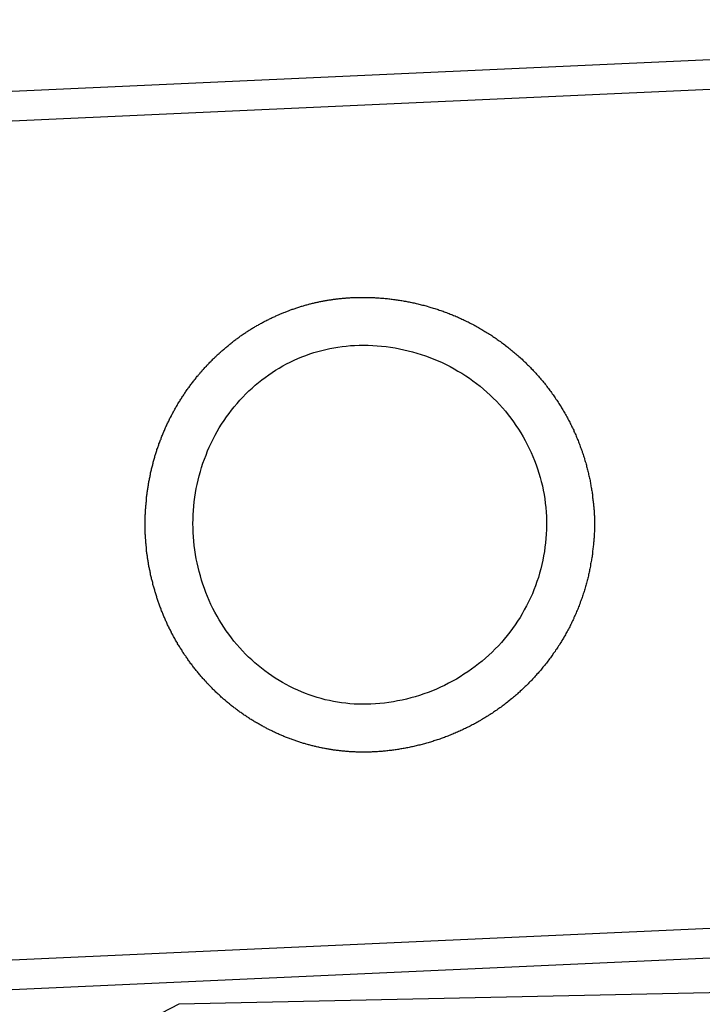
# Model space of a CAD drawing. Extents: x 239 to 8983, y 80 to 6566.
# Drawn here: x 3633 to 3657, y 458 to 492 of the extents above; entities that cross this region are included whole.
import ezdxf

# ---------------------------------------------------------------- set-up
doc = ezdxf.new("R2010")
doc.units = 0
doc.header["$LTSCALE"] = 250
doc.layers.add('SJC', color=1, linetype='CONTINUOUS')

msp = doc.modelspace()

# ---------------------------------------------------------------- linework, layer by layer
at = {"layer": 'SJC'}
for p, q in [((3808.697, 497.395), (3624.677, 489.055)), ((3808.744, 496.355), (3624.725, 488.015)), ((3810.065, 467.218), (3626.045, 458.878)), ((3810.112, 466.177), (3626.092, 457.837)), ((3835.965, 461.945), (3639.015, 457.66)), ((3639.015, 457.66), (3625.606, 450.825))]:
    msp.add_line(p, q, dxfattribs=at)
for points in [[(3645.06, 482.263, 0), (3645.1, 482.264, 0), (3645.14, 482.266, 0), (3645.18, 482.267, 0), (3645.22, 482.268, 0), (3645.26, 482.269, 0), (3645.3, 482.27, 0), (3645.34, 482.27, 0), (3645.38, 482.271, 0), (3645.42, 482.271, 0), (3645.46, 482.271, 0), (3645.5, 482.27, 0), (3645.54, 482.27, 0), (3645.58, 482.269, 0), (3645.62, 482.268, 0), (3645.66, 482.267, 0), (3645.7, 482.266, 0), (3645.74, 482.264, 0), (3645.78, 482.262, 0), (3645.82, 482.26, 0), (3645.86, 482.258, 0), (3645.9, 482.256, 0), (3645.95, 482.253, 0), (3645.99, 482.25, 0), (3646.03, 482.247, 0), (3646.07, 482.244, 0), (3646.11, 482.241, 0), (3646.15, 482.237, 0), (3646.19, 482.233, 0), (3646.24, 482.229, 0), (3646.28, 482.225, 0), (3646.32, 482.22, 0), (3646.36, 482.216, 0), (3646.4, 482.211, 0), (3646.44, 482.205, 0), (3646.49, 482.2, 0), (3646.53, 482.194, 0), (3646.57, 482.189, 0), (3646.61, 482.183, 0), (3646.65, 482.176, 0), (3646.69, 482.17, 0), (3646.74, 482.163, 0), (3646.78, 482.156, 0), (3646.82, 482.149, 0), (3646.86, 482.142, 0), (3646.91, 482.134, 0), (3646.95, 482.126, 0), (3646.99, 482.118, 0), (3647.03, 482.11, 0), (3647.07, 482.102, 0), (3647.12, 482.093, 0), (3647.16, 482.084, 0), (3647.2, 482.075, 0), (3647.24, 482.065, 0), (3647.28, 482.056, 0), (3647.33, 482.046, 0), (3647.37, 482.036, 0), (3647.41, 482.025, 0), (3647.45, 482.015, 0), (3647.5, 482.004, 0), (3647.54, 481.993, 0), (3647.58, 481.982, 0), (3647.62, 481.97, 0), (3647.66, 481.958, 0), (3647.71, 481.946, 0), (3647.75, 481.934, 0), (3647.79, 481.922, 0), (3647.83, 481.909, 0), (3647.87, 481.896, 0), (3647.92, 481.883, 0), (3647.96, 481.87, 0), (3648, 481.856, 0), (3648.04, 481.842, 0), (3648.08, 481.828, 0), (3648.13, 481.814, 0), (3648.17, 481.799, 0), (3648.21, 481.784, 0), (3648.25, 481.769, 0), (3648.29, 481.754, 0), (3648.33, 481.738, 0), (3648.38, 481.722, 0), (3648.42, 481.706, 0), (3648.46, 481.69, 0), (3648.5, 481.673, 0), (3648.54, 481.657, 0), (3648.58, 481.639, 0), (3648.63, 481.622, 0), (3648.67, 481.605, 0), (3648.71, 481.587, 0), (3648.75, 481.569, 0), (3648.79, 481.55, 0), (3648.83, 481.532, 0), (3648.87, 481.513, 0), (3648.91, 481.494, 0), (3648.95, 481.475, 0), (3648.99, 481.455, 0), (3649.04, 481.435, 0), (3649.08, 481.415, 0), (3649.12, 481.395, 0), (3649.16, 481.374, 0), (3649.2, 481.353, 0), (3649.24, 481.332, 0), (3649.28, 481.311, 0), (3649.32, 481.289, 0), (3649.36, 481.267, 0), (3649.4, 481.245, 0), (3649.44, 481.223, 0), (3649.48, 481.201, 0), (3649.52, 481.178, 0), (3649.56, 481.155, 0), (3649.6, 481.132, 0), (3649.63, 481.108, 0), (3649.67, 481.085, 0), (3649.71, 481.061, 0), (3649.75, 481.036, 0), (3649.79, 481.012, 0), (3649.83, 480.988, 0), (3649.87, 480.963, 0), (3649.91, 480.938, 0), (3649.94, 480.912, 0), (3649.98, 480.887, 0), (3650.02, 480.861, 0), (3650.06, 480.835, 0), (3650.1, 480.809, 0), (3650.13, 480.783, 0), (3650.17, 480.756, 0), (3650.21, 480.729, 0), (3650.25, 480.702, 0), (3650.28, 480.675, 0), (3650.32, 480.647, 0), (3650.36, 480.62, 0), (3650.39, 480.592, 0), (3650.43, 480.564, 0), (3650.47, 480.535, 0), (3650.5, 480.507, 0), (3650.54, 480.478, 0), (3650.57, 480.449, 0), (3650.61, 480.42, 0), (3650.64, 480.391, 0), (3650.68, 480.361, 0), (3650.71, 480.331, 0), (3650.75, 480.301, 0), (3650.78, 480.271, 0), (3650.82, 480.241, 0), (3650.85, 480.21, 0), (3650.89, 480.179, 0), (3650.92, 480.148, 0), (3650.96, 480.117, 0), (3650.99, 480.086, 0), (3651.02, 480.054, 0), (3651.06, 480.022, 0), (3651.09, 479.99, 0), (3651.12, 479.958, 0), (3651.15, 479.926, 0), (3651.19, 479.893, 0), (3651.22, 479.861, 0), (3651.25, 479.828, 0), (3651.28, 479.795, 0), (3651.32, 479.762, 0), (3651.35, 479.728, 0), (3651.38, 479.695, 0), (3651.41, 479.661, 0), (3651.44, 479.627, 0), (3651.47, 479.593, 0), (3651.5, 479.559, 0), (3651.53, 479.524, 0), (3651.56, 479.49, 0), (3651.59, 479.455, 0), (3651.62, 479.42, 0), (3651.65, 479.385, 0), (3651.68, 479.35, 0), (3651.71, 479.315, 0), (3651.74, 479.279, 0), (3651.77, 479.244, 0), (3651.8, 479.208, 0), (3651.82, 479.172, 0), (3651.85, 479.136, 0), (3651.88, 479.1, 0), (3651.91, 479.064, 0), (3651.93, 479.027, 0), (3651.96, 478.99, 0), (3651.99, 478.954, 0), (3652.01, 478.917, 0), (3652.04, 478.88, 0), (3652.07, 478.843, 0), (3652.09, 478.806, 0), (3652.12, 478.768, 0), (3652.14, 478.731, 0), (3652.17, 478.693, 0), (3652.19, 478.656, 0), (3652.22, 478.618, 0), (3652.24, 478.58, 0), (3652.27, 478.542, 0), (3652.29, 478.504, 0), (3652.32, 478.465, 0), (3652.34, 478.427, 0), (3652.36, 478.389, 0), (3652.38, 478.35, 0), (3652.41, 478.312, 0), (3652.43, 478.273, 0), (3652.45, 478.234, 0), (3652.47, 478.195, 0), (3652.5, 478.156, 0), (3652.52, 478.117, 0), (3652.54, 478.078, 0), (3652.56, 478.039, 0), (3652.58, 478, 0), (3652.6, 477.96, 0), (3652.62, 477.921, 0), (3652.64, 477.881, 0), (3652.66, 477.842, 0), (3652.68, 477.802, 0), (3652.7, 477.763, 0), (3652.72, 477.723, 0), (3652.74, 477.683, 0), (3652.76, 477.643, 0), (3652.77, 477.603, 0), (3652.79, 477.563, 0), (3652.81, 477.523, 0), (3652.83, 477.483, 0), (3652.84, 477.443, 0), (3652.86, 477.403, 0), (3652.88, 477.362, 0), (3652.89, 477.322, 0), (3652.91, 477.282, 0), (3652.93, 477.242, 0), (3652.94, 477.201, 0), (3652.96, 477.161, 0), (3652.97, 477.12, 0), (3652.99, 477.08, 0), (3653, 477.039, 0), (3653.02, 476.999, 0), (3653.03, 476.958, 0), (3653.05, 476.917, 0), (3653.06, 476.877, 0), (3653.08, 476.836, 0), (3653.09, 476.795, 0), (3653.1, 476.755, 0), (3653.11, 476.714, 0), (3653.13, 476.673, 0), (3653.14, 476.633, 0), (3653.15, 476.592, 0), (3653.16, 476.551, 0), (3653.18, 476.51, 0), (3653.19, 476.469, 0), (3653.2, 476.429, 0), (3653.21, 476.388, 0), (3653.22, 476.347, 0), (3653.23, 476.306, 0), (3653.24, 476.266, 0), (3653.25, 476.225, 0), (3653.26, 476.184, 0), (3653.27, 476.143, 0), (3653.28, 476.103, 0), (3653.29, 476.062, 0), (3653.3, 476.021, 0), (3653.31, 475.981, 0), (3653.32, 475.94, 0), (3653.33, 475.899, 0), (3653.33, 475.859, 0), (3653.34, 475.818, 0), (3653.35, 475.777, 0), (3653.36, 475.737, 0), (3653.36, 475.696, 0), (3653.37, 475.656, 0), (3653.38, 475.616, 0), (3653.38, 475.575, 0), (3653.39, 475.535, 0), (3653.4, 475.494, 0), (3653.4, 475.454, 0), (3653.41, 475.414, 0), (3653.41, 475.374, 0), (3653.42, 475.334, 0), (3653.42, 475.294, 0), (3653.43, 475.254, 0), (3653.43, 475.214, 0), (3653.44, 475.174, 0), (3653.44, 475.134, 0), (3653.45, 475.094, 0), (3653.45, 475.054, 0), (3653.45, 475.015, 0), (3653.46, 474.975, 0), (3653.46, 474.935, 0), (3653.46, 474.896, 0), (3653.47, 474.857, 0), (3653.47, 474.817, 0), (3653.47, 474.778, 0), (3653.47, 474.739, 0), (3653.47, 474.7, 0), (3653.48, 474.661, 0), (3653.48, 474.621, 0), (3653.48, 474.582, 0), (3653.48, 474.542, 0), (3653.48, 474.503, 0), (3653.48, 474.463, 0), (3653.48, 474.423, 0), (3653.48, 474.384, 0), (3653.48, 474.344, 0), (3653.48, 474.304, 0), (3653.48, 474.264, 0), (3653.48, 474.223, 0), (3653.48, 474.183, 0), (3653.48, 474.143, 0), (3653.48, 474.103, 0), (3653.47, 474.062, 0), (3653.47, 474.022, 0), (3653.47, 473.981, 0), (3653.47, 473.94, 0), (3653.47, 473.9, 0), (3653.46, 473.859, 0), (3653.46, 473.818, 0), (3653.46, 473.777, 0), (3653.45, 473.736, 0), (3653.45, 473.695, 0), (3653.45, 473.654, 0), (3653.44, 473.613, 0), (3653.44, 473.572, 0), (3653.43, 473.531, 0), (3653.43, 473.49, 0), (3653.42, 473.448, 0), (3653.42, 473.407, 0), (3653.41, 473.366, 0), (3653.41, 473.324, 0), (3653.4, 473.283, 0), (3653.4, 473.241, 0), (3653.39, 473.2, 0), (3653.38, 473.158, 0), (3653.38, 473.117, 0), (3653.37, 473.075, 0), (3653.36, 473.034, 0), (3653.35, 472.992, 0), (3653.35, 472.95, 0), (3653.34, 472.909, 0), (3653.33, 472.867, 0), (3653.32, 472.825, 0), (3653.31, 472.784, 0), (3653.31, 472.742, 0), (3653.3, 472.7, 0), (3653.29, 472.659, 0), (3653.28, 472.617, 0), (3653.27, 472.575, 0), (3653.26, 472.533, 0), (3653.25, 472.492, 0), (3653.24, 472.45, 0), (3653.23, 472.408, 0), (3653.22, 472.366, 0), (3653.2, 472.325, 0), (3653.19, 472.283, 0), (3653.18, 472.241, 0), (3653.17, 472.2, 0), (3653.16, 472.158, 0), (3653.15, 472.116, 0), (3653.13, 472.075, 0), (3653.12, 472.033, 0), (3653.11, 471.992, 0), (3653.09, 471.95, 0), (3653.08, 471.908, 0), (3653.07, 471.867, 0), (3653.05, 471.825, 0), (3653.04, 471.784, 0), (3653.02, 471.743, 0), (3653.01, 471.701, 0), (3652.99, 471.66, 0), (3652.98, 471.619, 0), (3652.96, 471.577, 0), (3652.95, 471.536, 0), (3652.93, 471.495, 0), (3652.91, 471.454, 0), (3652.9, 471.413, 0), (3652.88, 471.372, 0), (3652.86, 471.331, 0), (3652.85, 471.29, 0), (3652.83, 471.249, 0), (3652.81, 471.208, 0), (3652.79, 471.167, 0), (3652.77, 471.127, 0), (3652.76, 471.086, 0), (3652.74, 471.045, 0), (3652.72, 471.005, 0), (3652.7, 470.964, 0), (3652.68, 470.924, 0), (3652.66, 470.884, 0), (3652.64, 470.843, 0), (3652.62, 470.803, 0), (3652.6, 470.763, 0), (3652.58, 470.723, 0), (3652.56, 470.683, 0), (3652.53, 470.644, 0), (3652.51, 470.604, 0), (3652.49, 470.564, 0), (3652.47, 470.525, 0), (3652.45, 470.485, 0), (3652.42, 470.446, 0), (3652.4, 470.407, 0), (3652.38, 470.368, 0), (3652.35, 470.329, 0), (3652.33, 470.29, 0), (3652.31, 470.251, 0), (3652.28, 470.212, 0), (3652.26, 470.174, 0), (3652.23, 470.136, 0), (3652.21, 470.097, 0), (3652.18, 470.059, 0), (3652.16, 470.021, 0), (3652.13, 469.983, 0), (3652.11, 469.945, 0), (3652.08, 469.908, 0), (3652.05, 469.87, 0), (3652.03, 469.833, 0), (3652, 469.795, 0), (3651.97, 469.758, 0), (3651.95, 469.721, 0), (3651.92, 469.684, 0), (3651.89, 469.648, 0), (3651.86, 469.611, 0), (3651.84, 469.575, 0), (3651.81, 469.539, 0), (3651.78, 469.502, 0), (3651.75, 469.466, 0), (3651.72, 469.431, 0), (3651.69, 469.395, 0), (3651.66, 469.36, 0), (3651.64, 469.324, 0), (3651.61, 469.289, 0), (3651.58, 469.254, 0), (3651.55, 469.219, 0), (3651.52, 469.185, 0), (3651.48, 469.15, 0), (3651.45, 469.116, 0), (3651.42, 469.082, 0), (3651.39, 469.048, 0), (3651.36, 469.014, 0), (3651.33, 468.981, 0), (3651.3, 468.947, 0), (3651.27, 468.914, 0), (3651.23, 468.881, 0), (3651.2, 468.848, 0), (3651.17, 468.815, 0), (3651.14, 468.783, 0), (3651.1, 468.751, 0), (3651.07, 468.719, 0), (3651.04, 468.687, 0), (3651, 468.655, 0), (3650.97, 468.624, 0), (3650.94, 468.592, 0), (3650.9, 468.561, 0), (3650.87, 468.53, 0), (3650.83, 468.5, 0), (3650.8, 468.469, 0), (3650.77, 468.439, 0), (3650.73, 468.409, 0), (3650.7, 468.379, 0), (3650.66, 468.349, 0), (3650.63, 468.32, 0), (3650.59, 468.29, 0), (3650.55, 468.261, 0), (3650.52, 468.232, 0), (3650.48, 468.204, 0), (3650.45, 468.175, 0), (3650.41, 468.147, 0), (3650.37, 468.119, 0), (3650.34, 468.091, 0), (3650.3, 468.064, 0), (3650.27, 468.036, 0), (3650.23, 468.009, 0), (3650.19, 467.982, 0), (3650.15, 467.956, 0), (3650.12, 467.929, 0), (3650.08, 467.903, 0), (3650.04, 467.877, 0), (3650, 467.851, 0), (3649.97, 467.826, 0), (3649.93, 467.8, 0), (3649.89, 467.775, 0), (3649.85, 467.75, 0), (3649.81, 467.726, 0), (3649.78, 467.701, 0), (3649.74, 467.677, 0), (3649.7, 467.653, 0), (3649.66, 467.63, 0), (3649.62, 467.606, 0), (3649.58, 467.583, 0), (3649.54, 467.56, 0), (3649.51, 467.537, 0), (3649.47, 467.515, 0), (3649.43, 467.493, 0), (3649.39, 467.471, 0), (3649.35, 467.449, 0), (3649.31, 467.427, 0), (3649.27, 467.406, 0), (3649.23, 467.385, 0), (3649.19, 467.364, 0), (3649.15, 467.344, 0), (3649.11, 467.324, 0), (3649.07, 467.304, 0), (3649.03, 467.284, 0), (3648.99, 467.264, 0), (3648.95, 467.245, 0), (3648.91, 467.226, 0), (3648.87, 467.207, 0), (3648.83, 467.189, 0), (3648.79, 467.17, 0), (3648.75, 467.152, 0), (3648.71, 467.134, 0), (3648.67, 467.117, 0), (3648.63, 467.099, 0), (3648.59, 467.082, 0), (3648.55, 467.065, 0), (3648.51, 467.049, 0), (3648.46, 467.032, 0), (3648.42, 467.016, 0), (3648.38, 467, 0), (3648.34, 466.984, 0), (3648.3, 466.969, 0), (3648.26, 466.954, 0), (3648.22, 466.939, 0), (3648.18, 466.924, 0), (3648.14, 466.909, 0), (3648.1, 466.895, 0), (3648.06, 466.881, 0), (3648.01, 466.867, 0), (3647.97, 466.853, 0), (3647.93, 466.84, 0), (3647.89, 466.827, 0), (3647.85, 466.814, 0), (3647.81, 466.801, 0), (3647.77, 466.788, 0), (3647.73, 466.776, 0), (3647.69, 466.764, 0), (3647.64, 466.752, 0), (3647.6, 466.741, 0), (3647.56, 466.729, 0), (3647.52, 466.718, 0), (3647.48, 466.707, 0), (3647.44, 466.697, 0), (3647.4, 466.686, 0), (3647.36, 466.676, 0), (3647.31, 466.666, 0), (3647.27, 466.656, 0), (3647.23, 466.646, 0), (3647.19, 466.637, 0), (3647.15, 466.628, 0), (3647.11, 466.619, 0), (3647.07, 466.61, 0), (3647.03, 466.602, 0), (3646.99, 466.594, 0), (3646.94, 466.586, 0), (3646.9, 466.578, 0), (3646.86, 466.57, 0), (3646.82, 466.563, 0), (3646.78, 466.556, 0), (3646.74, 466.549, 0), (3646.7, 466.542, 0), (3646.66, 466.535, 0), (3646.62, 466.529, 0), (3646.58, 466.523, 0), (3646.54, 466.517, 0), (3646.5, 466.511, 0), (3646.45, 466.506, 0), (3646.41, 466.501, 0), (3646.37, 466.496, 0), (3646.33, 466.491, 0), (3646.29, 466.486, 0), (3646.25, 466.482, 0), (3646.21, 466.478, 0), (3646.17, 466.474, 0), (3646.13, 466.47, 0), (3646.09, 466.466, 0), (3646.05, 466.463, 0), (3646.01, 466.46, 0), (3645.97, 466.457, 0), (3645.93, 466.454, 0), (3645.89, 466.452, 0), (3645.85, 466.45, 0), (3645.81, 466.447, 0), (3645.77, 466.446, 0)], [(3645.77, 466.446, 0), (3645.74, 466.444, 0), (3645.71, 466.443, 0), (3645.68, 466.442, 0), (3645.65, 466.441, 0), (3645.62, 466.44, 0), (3645.59, 466.44, 0), (3645.56, 466.439, 0), (3645.53, 466.439, 0), (3645.49, 466.438, 0), (3645.46, 466.438, 0), (3645.43, 466.438, 0), (3645.4, 466.438, 0), (3645.37, 466.439, 0), (3645.34, 466.439, 0), (3645.3, 466.44, 0), (3645.27, 466.44, 0), (3645.24, 466.441, 0), (3645.21, 466.442, 0), (3645.18, 466.443, 0), (3645.15, 466.444, 0), (3645.11, 466.446, 0), (3645.08, 466.447, 0), (3645.05, 466.449, 0), (3645.02, 466.451, 0), (3644.99, 466.453, 0), (3644.95, 466.455, 0), (3644.92, 466.457, 0), (3644.89, 466.46, 0), (3644.86, 466.462, 0), (3644.83, 466.465, 0), (3644.79, 466.468, 0), (3644.76, 466.471, 0), (3644.73, 466.474, 0), (3644.7, 466.477, 0), (3644.66, 466.48, 0), (3644.63, 466.484, 0), (3644.6, 466.488, 0), (3644.57, 466.492, 0), (3644.53, 466.496, 0), (3644.5, 466.5, 0), (3644.47, 466.504, 0), (3644.44, 466.509, 0), (3644.4, 466.513, 0), (3644.37, 466.518, 0), (3644.34, 466.523, 0), (3644.31, 466.528, 0), (3644.27, 466.533, 0), (3644.24, 466.539, 0), (3644.21, 466.544, 0), (3644.18, 466.55, 0), (3644.14, 466.556, 0), (3644.11, 466.562, 0), (3644.08, 466.568, 0), (3644.04, 466.574, 0), (3644.01, 466.581, 0), (3643.98, 466.588, 0), (3643.95, 466.594, 0), (3643.91, 466.601, 0), (3643.88, 466.609, 0), (3643.85, 466.616, 0), (3643.81, 466.623, 0), (3643.78, 466.631, 0), (3643.75, 466.639, 0), (3643.72, 466.647, 0), (3643.68, 466.655, 0), (3643.65, 466.663, 0), (3643.62, 466.672, 0), (3643.58, 466.68, 0), (3643.55, 466.689, 0), (3643.52, 466.698, 0), (3643.49, 466.707, 0), (3643.45, 466.716, 0), (3643.42, 466.726, 0), (3643.39, 466.736, 0), (3643.35, 466.745, 0), (3643.32, 466.755, 0), (3643.29, 466.765, 0), (3643.25, 466.776, 0), (3643.22, 466.786, 0), (3643.19, 466.797, 0), (3643.16, 466.807, 0), (3643.12, 466.818, 0), (3643.09, 466.829, 0), (3643.06, 466.841, 0), (3643.03, 466.852, 0), (3642.99, 466.864, 0), (3642.96, 466.875, 0), (3642.93, 466.887, 0), (3642.89, 466.899, 0), (3642.86, 466.911, 0), (3642.83, 466.924, 0), (3642.8, 466.936, 0), (3642.76, 466.949, 0), (3642.73, 466.962, 0), (3642.7, 466.975, 0), (3642.67, 466.988, 0), (3642.63, 467.002, 0), (3642.6, 467.015, 0), (3642.57, 467.029, 0), (3642.54, 467.043, 0), (3642.51, 467.057, 0), (3642.47, 467.071, 0), (3642.44, 467.085, 0), (3642.41, 467.1, 0), (3642.38, 467.115, 0), (3642.34, 467.129, 0), (3642.31, 467.144, 0), (3642.28, 467.16, 0), (3642.25, 467.175, 0), (3642.22, 467.191, 0), (3642.19, 467.206, 0), (3642.15, 467.222, 0), (3642.12, 467.238, 0), (3642.09, 467.254, 0), (3642.06, 467.271, 0), (3642.03, 467.287, 0), (3642, 467.304, 0), (3641.96, 467.321, 0), (3641.93, 467.338, 0), (3641.9, 467.355, 0), (3641.87, 467.372, 0), (3641.84, 467.389, 0), (3641.81, 467.407, 0), (3641.78, 467.425, 0), (3641.75, 467.443, 0), (3641.71, 467.461, 0), (3641.68, 467.479, 0), (3641.65, 467.498, 0), (3641.62, 467.516, 0), (3641.59, 467.535, 0), (3641.56, 467.554, 0), (3641.53, 467.573, 0), (3641.5, 467.592, 0), (3641.47, 467.612, 0), (3641.44, 467.631, 0), (3641.41, 467.651, 0), (3641.38, 467.671, 0), (3641.35, 467.691, 0), (3641.32, 467.711, 0), (3641.29, 467.731, 0), (3641.26, 467.752, 0), (3641.23, 467.772, 0), (3641.2, 467.793, 0), (3641.17, 467.814, 0), (3641.14, 467.835, 0), (3641.11, 467.856, 0), (3641.08, 467.878, 0), (3641.05, 467.899, 0), (3641.02, 467.921, 0), (3640.99, 467.942, 0), (3640.97, 467.964, 0), (3640.94, 467.986, 0), (3640.91, 468.009, 0), (3640.88, 468.031, 0), (3640.85, 468.053, 0), (3640.82, 468.076, 0), (3640.79, 468.099, 0), (3640.77, 468.122, 0), (3640.74, 468.145, 0), (3640.71, 468.168, 0), (3640.68, 468.191, 0), (3640.65, 468.215, 0), (3640.63, 468.238, 0), (3640.6, 468.262, 0), (3640.57, 468.286, 0), (3640.54, 468.31, 0), (3640.52, 468.334, 0), (3640.49, 468.358, 0), (3640.46, 468.383, 0), (3640.44, 468.407, 0), (3640.41, 468.432, 0), (3640.38, 468.457, 0), (3640.35, 468.482, 0), (3640.33, 468.507, 0), (3640.3, 468.532, 0), (3640.28, 468.557, 0), (3640.25, 468.583, 0), (3640.22, 468.608, 0), (3640.2, 468.634, 0), (3640.17, 468.66, 0), (3640.15, 468.686, 0), (3640.12, 468.712, 0), (3640.1, 468.738, 0), (3640.07, 468.765, 0), (3640.04, 468.791, 0), (3640.02, 468.818, 0), (3639.99, 468.844, 0), (3639.97, 468.871, 0), (3639.95, 468.898, 0), (3639.92, 468.925, 0), (3639.9, 468.952, 0), (3639.87, 468.979, 0), (3639.85, 469.007, 0), (3639.82, 469.034, 0), (3639.8, 469.062, 0), (3639.78, 469.089, 0), (3639.75, 469.117, 0), (3639.73, 469.145, 0), (3639.71, 469.173, 0), (3639.68, 469.201, 0), (3639.66, 469.229, 0), (3639.64, 469.258, 0), (3639.61, 469.286, 0), (3639.59, 469.315, 0), (3639.57, 469.343, 0), (3639.55, 469.372, 0), (3639.52, 469.401, 0), (3639.5, 469.43, 0), (3639.48, 469.459, 0), (3639.46, 469.488, 0), (3639.43, 469.517, 0), (3639.41, 469.546, 0), (3639.39, 469.575, 0), (3639.37, 469.605, 0), (3639.35, 469.634, 0), (3639.33, 469.664, 0), (3639.31, 469.694, 0), (3639.29, 469.723, 0), (3639.27, 469.753, 0), (3639.25, 469.783, 0), (3639.22, 469.813, 0), (3639.2, 469.843, 0), (3639.18, 469.873, 0), (3639.16, 469.904, 0), (3639.14, 469.934, 0), (3639.13, 469.964, 0), (3639.11, 469.995, 0), (3639.09, 470.025, 0), (3639.07, 470.056, 0), (3639.05, 470.087, 0), (3639.03, 470.118, 0), (3639.01, 470.148, 0), (3638.99, 470.179, 0), (3638.97, 470.21, 0), (3638.96, 470.241, 0), (3638.94, 470.272, 0), (3638.92, 470.304, 0), (3638.9, 470.335, 0), (3638.88, 470.366, 0), (3638.87, 470.397, 0), (3638.85, 470.429, 0), (3638.83, 470.46, 0), (3638.81, 470.492, 0), (3638.8, 470.523, 0), (3638.78, 470.555, 0), (3638.76, 470.586, 0), (3638.75, 470.618, 0), (3638.73, 470.65, 0), (3638.72, 470.682, 0), (3638.7, 470.714, 0), (3638.68, 470.745, 0), (3638.67, 470.777, 0), (3638.65, 470.809, 0), (3638.64, 470.841, 0), (3638.62, 470.873, 0), (3638.61, 470.905, 0), (3638.59, 470.938, 0), (3638.58, 470.97, 0), (3638.56, 471.002, 0), (3638.55, 471.034, 0), (3638.54, 471.066, 0), (3638.52, 471.099, 0), (3638.51, 471.131, 0), (3638.49, 471.164, 0), (3638.48, 471.196, 0), (3638.47, 471.228, 0), (3638.45, 471.261, 0), (3638.44, 471.293, 0), (3638.43, 471.326, 0), (3638.41, 471.358, 0), (3638.4, 471.391, 0), (3638.39, 471.424, 0), (3638.38, 471.456, 0), (3638.36, 471.489, 0), (3638.35, 471.522, 0), (3638.34, 471.554, 0), (3638.33, 471.587, 0), (3638.32, 471.62, 0), (3638.3, 471.652, 0), (3638.29, 471.685, 0), (3638.28, 471.718, 0), (3638.27, 471.751, 0), (3638.26, 471.784, 0), (3638.25, 471.816, 0), (3638.24, 471.849, 0), (3638.23, 471.882, 0), (3638.22, 471.915, 0), (3638.21, 471.948, 0), (3638.2, 471.981, 0), (3638.19, 472.014, 0), (3638.18, 472.047, 0), (3638.17, 472.079, 0), (3638.16, 472.112, 0), (3638.15, 472.145, 0), (3638.14, 472.178, 0), (3638.13, 472.211, 0), (3638.12, 472.244, 0), (3638.11, 472.277, 0), (3638.1, 472.31, 0), (3638.1, 472.343, 0), (3638.09, 472.376, 0), (3638.08, 472.408, 0), (3638.07, 472.441, 0), (3638.06, 472.474, 0), (3638.06, 472.507, 0), (3638.05, 472.54, 0), (3638.04, 472.573, 0), (3638.03, 472.606, 0), (3638.03, 472.639, 0), (3638.02, 472.671, 0), (3638.01, 472.704, 0), (3638.01, 472.737, 0), (3638, 472.77, 0), (3637.99, 472.803, 0), (3637.99, 472.835, 0), (3637.98, 472.868, 0), (3637.97, 472.901, 0), (3637.97, 472.934, 0), (3637.96, 472.966, 0), (3637.96, 472.999, 0), (3637.95, 473.031, 0), (3637.94, 473.064, 0), (3637.94, 473.097, 0), (3637.93, 473.129, 0), (3637.93, 473.162, 0), (3637.92, 473.194, 0), (3637.92, 473.227, 0), (3637.92, 473.259, 0), (3637.91, 473.292, 0), (3637.91, 473.324, 0), (3637.9, 473.356, 0), (3637.9, 473.389, 0), (3637.89, 473.421, 0), (3637.89, 473.453, 0), (3637.89, 473.485, 0), (3637.88, 473.518, 0), (3637.88, 473.55, 0), (3637.88, 473.582, 0), (3637.87, 473.614, 0), (3637.87, 473.646, 0), (3637.87, 473.678, 0), (3637.86, 473.71, 0), (3637.86, 473.742, 0), (3637.86, 473.774, 0), (3637.86, 473.805, 0), (3637.86, 473.837, 0), (3637.85, 473.869, 0), (3637.85, 473.901, 0), (3637.85, 473.932, 0), (3637.85, 473.964, 0), (3637.85, 473.995, 0), (3637.84, 474.027, 0), (3637.84, 474.058, 0), (3637.84, 474.09, 0), (3637.84, 474.121, 0), (3637.84, 474.153, 0), (3637.84, 474.185, 0), (3637.84, 474.217, 0), (3637.84, 474.249, 0), (3637.84, 474.281, 0), (3637.84, 474.313, 0), (3637.84, 474.345, 0), (3637.84, 474.377, 0), (3637.84, 474.409, 0), (3637.84, 474.441, 0), (3637.84, 474.473, 0), (3637.84, 474.506, 0), (3637.84, 474.538, 0), (3637.84, 474.571, 0), (3637.84, 474.603, 0), (3637.84, 474.636, 0), (3637.84, 474.668, 0), (3637.84, 474.701, 0), (3637.85, 474.733, 0), (3637.85, 474.766, 0), (3637.85, 474.799, 0), (3637.85, 474.832, 0), (3637.85, 474.864, 0), (3637.85, 474.897, 0), (3637.86, 474.93, 0), (3637.86, 474.963, 0), (3637.86, 474.996, 0), (3637.86, 475.029, 0), (3637.87, 475.062, 0), (3637.87, 475.095, 0), (3637.87, 475.128, 0), (3637.88, 475.161, 0), (3637.88, 475.195, 0), (3637.88, 475.228, 0), (3637.89, 475.261, 0), (3637.89, 475.294, 0), (3637.89, 475.328, 0), (3637.9, 475.361, 0), (3637.9, 475.394, 0), (3637.91, 475.428, 0), (3637.91, 475.461, 0), (3637.91, 475.494, 0), (3637.92, 475.528, 0), (3637.92, 475.561, 0), (3637.93, 475.595, 0), (3637.93, 475.628, 0), (3637.94, 475.662, 0), (3637.94, 475.695, 0), (3637.95, 475.729, 0), (3637.96, 475.762, 0), (3637.96, 475.796, 0), (3637.97, 475.829, 0), (3637.97, 475.863, 0), (3637.98, 475.897, 0), (3637.99, 475.93, 0), (3637.99, 475.964, 0), (3638, 475.998, 0), (3638.01, 476.031, 0), (3638.01, 476.065, 0), (3638.02, 476.098, 0), (3638.03, 476.132, 0), (3638.03, 476.166, 0), (3638.04, 476.199, 0), (3638.05, 476.233, 0), (3638.06, 476.267, 0), (3638.06, 476.3, 0), (3638.07, 476.334, 0), (3638.08, 476.368, 0), (3638.09, 476.401, 0), (3638.1, 476.435, 0), (3638.11, 476.469, 0), (3638.12, 476.502, 0), (3638.12, 476.536, 0), (3638.13, 476.57, 0), (3638.14, 476.603, 0), (3638.15, 476.637, 0), (3638.16, 476.671, 0), (3638.17, 476.704, 0), (3638.18, 476.738, 0), (3638.19, 476.771, 0), (3638.2, 476.805, 0), (3638.21, 476.838, 0), (3638.22, 476.872, 0), (3638.23, 476.905, 0), (3638.24, 476.939, 0), (3638.25, 476.972, 0), (3638.27, 477.006, 0), (3638.28, 477.039, 0), (3638.29, 477.073, 0), (3638.3, 477.106, 0), (3638.31, 477.139, 0), (3638.32, 477.173, 0), (3638.34, 477.206, 0), (3638.35, 477.239, 0), (3638.36, 477.273, 0), (3638.37, 477.306, 0), (3638.39, 477.339, 0), (3638.4, 477.372, 0), (3638.41, 477.405, 0), (3638.42, 477.439, 0), (3638.44, 477.472, 0), (3638.45, 477.505, 0), (3638.46, 477.538, 0), (3638.48, 477.571, 0), (3638.49, 477.604, 0), (3638.51, 477.636, 0), (3638.52, 477.669, 0), (3638.54, 477.702, 0), (3638.55, 477.735, 0), (3638.56, 477.768, 0), (3638.58, 477.8, 0), (3638.59, 477.833, 0), (3638.61, 477.866, 0), (3638.63, 477.898, 0), (3638.64, 477.931, 0), (3638.66, 477.963, 0), (3638.67, 477.996, 0), (3638.69, 478.028, 0), (3638.7, 478.06, 0), (3638.72, 478.092, 0), (3638.74, 478.125, 0), (3638.75, 478.157, 0), (3638.77, 478.189, 0), (3638.79, 478.221, 0), (3638.8, 478.253, 0), (3638.82, 478.285, 0), (3638.84, 478.316, 0), (3638.86, 478.348, 0), (3638.87, 478.38, 0), (3638.89, 478.411, 0), (3638.91, 478.443, 0), (3638.93, 478.474, 0), (3638.95, 478.506, 0), (3638.97, 478.537, 0), (3638.98, 478.568, 0), (3639, 478.6, 0), (3639.02, 478.631, 0), (3639.04, 478.662, 0), (3639.06, 478.693, 0), (3639.08, 478.723, 0), (3639.1, 478.754, 0), (3639.12, 478.785, 0), (3639.14, 478.815, 0), (3639.16, 478.846, 0), (3639.18, 478.876, 0), (3639.2, 478.907, 0), (3639.22, 478.937, 0), (3639.24, 478.967, 0), (3639.26, 478.997, 0), (3639.28, 479.027, 0), (3639.3, 479.057, 0), (3639.32, 479.087, 0), (3639.34, 479.117, 0), (3639.37, 479.146, 0), (3639.39, 479.176, 0), (3639.41, 479.205, 0), (3639.43, 479.235, 0), (3639.45, 479.264, 0), (3639.47, 479.293, 0), (3639.5, 479.322, 0), (3639.52, 479.351, 0), (3639.54, 479.38, 0), (3639.56, 479.409, 0), (3639.59, 479.437, 0), (3639.61, 479.466, 0), (3639.63, 479.494, 0), (3639.65, 479.522, 0), (3639.68, 479.55, 0), (3639.7, 479.579, 0), (3639.73, 479.606, 0), (3639.75, 479.634, 0), (3639.77, 479.662, 0), (3639.8, 479.69, 0), (3639.82, 479.717, 0), (3639.84, 479.744, 0), (3639.87, 479.772, 0), (3639.89, 479.799, 0), (3639.92, 479.826, 0), (3639.94, 479.853, 0), (3639.97, 479.88, 0), (3639.99, 479.906, 0), (3640.02, 479.933, 0), (3640.04, 479.959, 0), (3640.07, 479.985, 0), (3640.09, 480.011, 0), (3640.12, 480.037, 0), (3640.14, 480.063, 0), (3640.17, 480.089, 0), (3640.2, 480.115, 0), (3640.22, 480.14, 0), (3640.25, 480.166, 0), (3640.27, 480.191, 0), (3640.3, 480.216, 0), (3640.33, 480.241, 0), (3640.35, 480.266, 0), (3640.38, 480.291, 0), (3640.41, 480.315, 0), (3640.43, 480.34, 0), (3640.46, 480.364, 0), (3640.49, 480.388, 0), (3640.51, 480.412, 0), (3640.54, 480.436, 0), (3640.57, 480.46, 0), (3640.6, 480.483, 0), (3640.62, 480.507, 0), (3640.65, 480.53, 0), (3640.68, 480.553, 0), (3640.71, 480.577, 0), (3640.74, 480.599, 0), (3640.76, 480.622, 0), (3640.79, 480.645, 0), (3640.82, 480.667, 0), (3640.85, 480.69, 0), (3640.88, 480.712, 0), (3640.9, 480.734, 0), (3640.93, 480.756, 0), (3640.96, 480.778, 0), (3640.99, 480.799, 0), (3641.02, 480.821, 0), (3641.05, 480.842, 0), (3641.08, 480.863, 0), (3641.11, 480.884, 0), (3641.14, 480.905, 0), (3641.16, 480.926, 0), (3641.19, 480.946, 0), (3641.22, 480.967, 0), (3641.25, 480.987, 0), (3641.28, 481.007, 0), (3641.31, 481.027, 0), (3641.34, 481.047, 0), (3641.37, 481.066, 0), (3641.4, 481.086, 0), (3641.43, 481.105, 0), (3641.46, 481.124, 0), (3641.49, 481.143, 0), (3641.52, 481.162, 0), (3641.55, 481.181, 0), (3641.58, 481.199, 0), (3641.61, 481.217, 0), (3641.64, 481.235, 0), (3641.67, 481.254, 0), (3641.7, 481.271, 0), (3641.73, 481.289, 0), (3641.77, 481.307, 0), (3641.8, 481.324, 0), (3641.83, 481.341, 0), (3641.86, 481.358, 0), (3641.89, 481.375, 0), (3641.92, 481.392, 0), (3641.95, 481.408, 0), (3641.98, 481.425, 0), (3642.01, 481.441, 0), (3642.04, 481.457, 0), (3642.07, 481.473, 0), (3642.11, 481.489, 0), (3642.14, 481.504, 0), (3642.17, 481.52, 0), (3642.2, 481.535, 0), (3642.23, 481.55, 0), (3642.26, 481.565, 0), (3642.29, 481.58, 0), (3642.33, 481.595, 0), (3642.36, 481.609, 0), (3642.39, 481.624, 0), (3642.42, 481.638, 0), (3642.45, 481.652, 0), (3642.48, 481.666, 0), (3642.51, 481.679, 0), (3642.55, 481.693, 0), (3642.58, 481.706, 0), (3642.61, 481.719, 0), (3642.64, 481.732, 0), (3642.67, 481.745, 0), (3642.71, 481.758, 0), (3642.74, 481.77, 0), (3642.77, 481.783, 0), (3642.8, 481.795, 0), (3642.83, 481.807, 0), (3642.87, 481.819, 0), (3642.9, 481.831, 0), (3642.93, 481.842, 0), (3642.96, 481.854, 0), (3642.99, 481.865, 0), (3643.03, 481.876, 0), (3643.06, 481.887, 0), (3643.09, 481.898, 0), (3643.12, 481.908, 0), (3643.15, 481.919, 0), (3643.19, 481.929, 0), (3643.22, 481.939, 0), (3643.25, 481.949, 0), (3643.28, 481.959, 0), (3643.31, 481.968, 0), (3643.35, 481.978, 0), (3643.38, 481.987, 0), (3643.41, 481.996, 0), (3643.44, 482.005, 0), (3643.47, 482.014, 0), (3643.51, 482.023, 0), (3643.54, 482.031, 0), (3643.57, 482.04, 0), (3643.6, 482.048, 0), (3643.63, 482.056, 0), (3643.67, 482.064, 0), (3643.7, 482.071, 0), (3643.73, 482.079, 0), (3643.76, 482.086, 0), (3643.79, 482.094, 0), (3643.83, 482.101, 0), (3643.86, 482.108, 0), (3643.89, 482.114, 0), (3643.92, 482.121, 0), (3643.95, 482.128, 0), (3643.99, 482.134, 0), (3644.02, 482.14, 0), (3644.05, 482.146, 0), (3644.08, 482.152, 0), (3644.11, 482.158, 0), (3644.15, 482.163, 0), (3644.18, 482.169, 0), (3644.21, 482.174, 0), (3644.24, 482.179, 0), (3644.27, 482.184, 0), (3644.31, 482.189, 0), (3644.34, 482.194, 0), (3644.37, 482.198, 0), (3644.4, 482.203, 0), (3644.43, 482.207, 0), (3644.46, 482.211, 0), (3644.49, 482.215, 0), (3644.53, 482.219, 0), (3644.56, 482.223, 0), (3644.59, 482.226, 0), (3644.62, 482.23, 0), (3644.65, 482.233, 0), (3644.68, 482.236, 0), (3644.71, 482.239, 0), (3644.75, 482.242, 0), (3644.78, 482.245, 0), (3644.81, 482.247, 0), (3644.84, 482.25, 0), (3644.87, 482.252, 0), (3644.9, 482.254, 0), (3644.93, 482.256, 0), (3644.96, 482.258, 0), (3645, 482.26, 0), (3645.03, 482.261, 0), (3645.06, 482.263, 0)], [(3645.7, 468.11, 0), (3645.55, 468.106, 0), (3645.41, 468.105, 0), (3645.26, 468.108, 0), (3645.12, 468.114, 0), (3644.97, 468.125, 0), (3644.83, 468.139, 0), (3644.68, 468.157, 0), (3644.54, 468.178, 0), (3644.4, 468.204, 0), (3644.26, 468.233, 0), (3644.11, 468.265, 0), (3643.97, 468.302, 0), (3643.83, 468.342, 0), (3643.69, 468.385, 0), (3643.55, 468.433, 0), (3643.42, 468.483, 0), (3643.28, 468.538, 0), (3643.15, 468.596, 0), (3643.01, 468.657, 0), (3642.88, 468.722, 0), (3642.75, 468.79, 0), (3642.62, 468.861, 0), (3642.5, 468.936, 0), (3642.37, 469.014, 0), (3642.25, 469.095, 0), (3642.13, 469.18, 0), (3642.01, 469.267, 0), (3641.89, 469.358, 0), (3641.77, 469.452, 0), (3641.66, 469.548, 0), (3641.55, 469.648, 0), (3641.44, 469.75, 0), (3641.33, 469.855, 0), (3641.23, 469.963, 0), (3641.13, 470.073, 0), (3641.03, 470.186, 0), (3640.93, 470.302, 0), (3640.84, 470.42, 0), (3640.75, 470.54, 0), (3640.66, 470.663, 0), (3640.58, 470.788, 0), (3640.5, 470.915, 0), (3640.42, 471.044, 0), (3640.34, 471.175, 0), (3640.27, 471.308, 0), (3640.2, 471.443, 0), (3640.13, 471.579, 0), (3640.07, 471.718, 0), (3640.01, 471.857, 0), (3639.95, 471.999, 0), (3639.9, 472.141, 0), (3639.85, 472.286, 0), (3639.8, 472.431, 0), (3639.76, 472.577, 0), (3639.72, 472.725, 0), (3639.68, 472.874, 0), (3639.65, 473.023, 0), (3639.62, 473.173, 0), (3639.59, 473.324, 0), (3639.57, 473.476, 0), (3639.55, 473.628, 0), (3639.53, 473.78, 0), (3639.52, 473.933, 0), (3639.51, 474.086, 0), (3639.51, 474.24, 0), (3639.5, 474.393, 0), (3639.51, 474.546, 0), (3639.51, 474.7, 0), (3639.52, 474.853, 0), (3639.53, 475.005, 0), (3639.55, 475.158, 0), (3639.57, 475.31, 0), (3639.59, 475.461, 0), (3639.62, 475.612, 0), (3639.65, 475.761, 0), (3639.68, 475.91, 0), (3639.72, 476.058, 0), (3639.76, 476.206, 0), (3639.8, 476.351, 0), (3639.85, 476.496, 0), (3639.9, 476.64, 0), (3639.96, 476.782, 0), (3640.01, 476.922, 0), (3640.07, 477.061, 0), (3640.14, 477.199, 0), (3640.21, 477.334, 0), (3640.28, 477.468, 0), (3640.35, 477.6, 0), (3640.42, 477.73, 0), (3640.5, 477.858, 0), (3640.59, 477.984, 0), (3640.67, 478.108, 0), (3640.76, 478.23, 0), (3640.85, 478.349, 0), (3640.94, 478.465, 0), (3641.04, 478.58, 0), (3641.14, 478.691, 0), (3641.24, 478.801, 0), (3641.34, 478.907, 0), (3641.45, 479.011, 0), (3641.56, 479.112, 0), (3641.67, 479.21, 0), (3641.78, 479.305, 0), (3641.9, 479.397, 0), (3642.02, 479.486, 0), (3642.14, 479.572, 0), (3642.26, 479.655, 0), (3642.38, 479.734, 0), (3642.51, 479.811, 0), (3642.63, 479.884, 0), (3642.76, 479.954, 0), (3642.89, 480.02, 0), (3643.03, 480.083, 0), (3643.16, 480.143, 0), (3643.29, 480.199, 0), (3643.43, 480.251, 0), (3643.57, 480.3, 0), (3643.71, 480.346, 0), (3643.85, 480.387, 0), (3643.99, 480.425, 0), (3644.13, 480.46, 0), (3644.27, 480.491, 0), (3644.41, 480.518, 0), (3644.55, 480.541, 0), (3644.7, 480.561, 0), (3644.84, 480.577, 0), (3644.99, 480.589, 0), (3645.13, 480.598, 0)], [(3645.13, 480.598, 0), (3645.29, 480.603, 0), (3645.45, 480.604, 0), (3645.6, 480.602, 0), (3645.76, 480.596, 0), (3645.92, 480.586, 0), (3646.07, 480.573, 0), (3646.23, 480.555, 0), (3646.38, 480.534, 0), (3646.54, 480.509, 0), (3646.69, 480.481, 0), (3646.85, 480.449, 0), (3647, 480.413, 0), (3647.15, 480.373, 0), (3647.3, 480.33, 0), (3647.45, 480.284, 0), (3647.6, 480.233, 0), (3647.75, 480.179, 0), (3647.89, 480.122, 0), (3648.04, 480.061, 0), (3648.18, 479.997, 0), (3648.32, 479.929, 0), (3648.46, 479.858, 0), (3648.6, 479.784, 0), (3648.73, 479.706, 0), (3648.86, 479.626, 0), (3649, 479.542, 0), (3649.13, 479.454, 0), (3649.25, 479.364, 0), (3649.38, 479.271, 0), (3649.5, 479.175, 0), (3649.62, 479.076, 0), (3649.74, 478.974, 0), (3649.85, 478.869, 0), (3649.96, 478.762, 0), (3650.07, 478.652, 0), (3650.18, 478.539, 0), (3650.28, 478.424, 0), (3650.38, 478.306, 0), (3650.48, 478.186, 0), (3650.57, 478.064, 0), (3650.66, 477.939, 0), (3650.75, 477.812, 0), (3650.84, 477.684, 0), (3650.92, 477.553, 0), (3651, 477.42, 0), (3651.07, 477.285, 0), (3651.14, 477.149, 0), (3651.21, 477.011, 0), (3651.28, 476.871, 0), (3651.34, 476.73, 0), (3651.4, 476.588, 0), (3651.45, 476.444, 0), (3651.5, 476.299, 0), (3651.55, 476.152, 0), (3651.59, 476.005, 0), (3651.63, 475.856, 0), (3651.67, 475.707, 0), (3651.7, 475.557, 0), (3651.73, 475.406, 0), (3651.75, 475.254, 0), (3651.77, 475.102, 0), (3651.79, 474.95, 0), (3651.8, 474.797, 0), (3651.81, 474.644, 0), (3651.81, 474.49, 0), (3651.81, 474.337, 0), (3651.81, 474.184, 0), (3651.8, 474.03, 0), (3651.79, 473.877, 0), (3651.78, 473.725, 0), (3651.76, 473.572, 0), (3651.74, 473.42, 0), (3651.71, 473.269, 0), (3651.69, 473.118, 0), (3651.65, 472.968, 0), (3651.61, 472.819, 0), (3651.57, 472.671, 0), (3651.53, 472.523, 0), (3651.48, 472.377, 0), (3651.43, 472.232, 0), (3651.37, 472.089, 0), (3651.32, 471.947, 0), (3651.25, 471.806, 0), (3651.19, 471.666, 0), (3651.12, 471.529, 0), (3651.04, 471.393, 0), (3650.97, 471.259, 0), (3650.89, 471.126, 0), (3650.8, 470.996, 0), (3650.72, 470.867, 0), (3650.63, 470.741, 0), (3650.54, 470.617, 0), (3650.44, 470.495, 0), (3650.34, 470.376, 0), (3650.24, 470.259, 0), (3650.14, 470.144, 0), (3650.03, 470.032, 0), (3649.92, 469.922, 0), (3649.81, 469.816, 0), (3649.69, 469.712, 0), (3649.57, 469.61, 0), (3649.45, 469.512, 0), (3649.33, 469.416, 0), (3649.2, 469.324, 0), (3649.07, 469.234, 0), (3648.94, 469.148, 0), (3648.81, 469.064, 0), (3648.68, 468.984, 0), (3648.54, 468.907, 0), (3648.4, 468.834, 0), (3648.26, 468.764, 0), (3648.12, 468.697, 0), (3647.98, 468.633, 0), (3647.84, 468.573, 0), (3647.69, 468.516, 0), (3647.54, 468.463, 0), (3647.39, 468.414, 0), (3647.24, 468.368, 0), (3647.09, 468.326, 0), (3646.94, 468.287, 0), (3646.79, 468.252, 0), (3646.63, 468.221, 0), (3646.48, 468.193, 0), (3646.32, 468.169, 0), (3646.17, 468.149, 0), (3646.01, 468.132, 0), (3645.86, 468.119, 0), (3645.7, 468.11, 0)]]:
    msp.add_polyline3d(points, dxfattribs=at)

doc.saveas('drawing.dxf')
